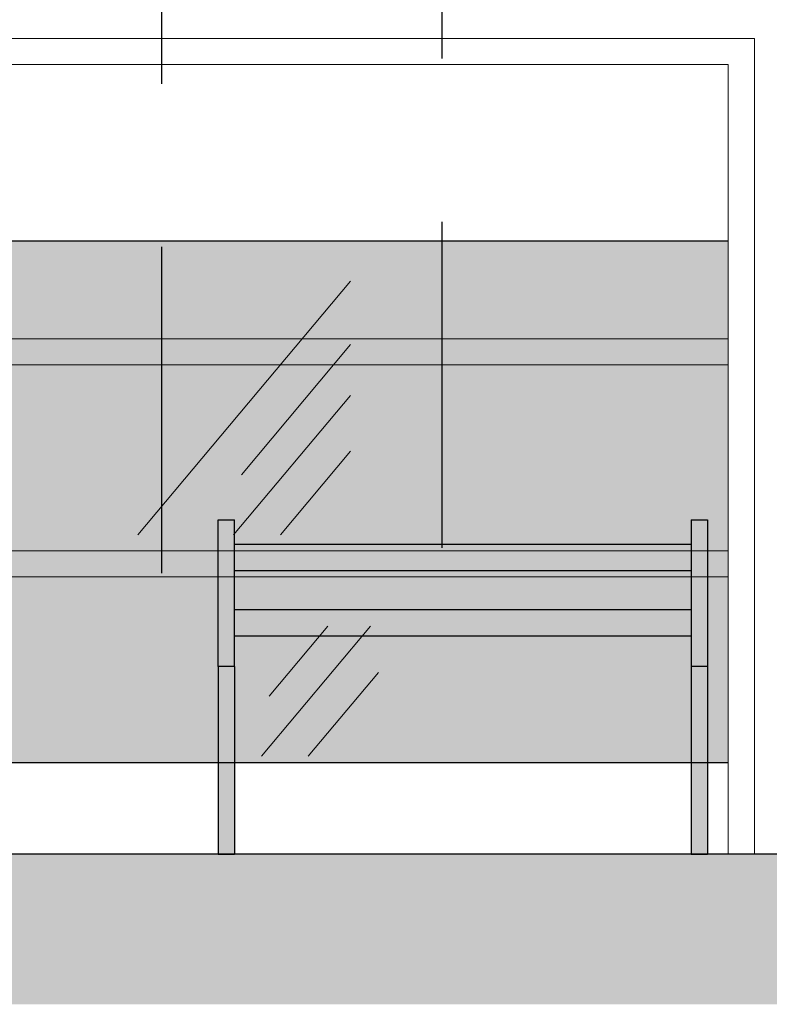
# Model space of a CAD drawing. Units: millimetres. Extents: x 0 to 21.2, y -1.8 to 14.5.
# Drawn here: x 12.6 to 14.9, y 7.1 to 10.1 of the extents above; entities that cross this region are included whole.
import ezdxf

# ---------------------------------------------------------------- set-up
doc = ezdxf.new("R2010")
doc.units = ezdxf.units.MM
doc.linetypes.add('LÍNEAS_OCULTAS2', pattern=[0.1875, 0.125, -0.0625])
doc.layers.add('Cotas', color=3, linetype='Continuous')
doc.styles.add('Directriz', font='verdana.ttf', dxfattribs={"height": 0.144})
doc.dimstyles.new('directriz', dxfattribs={"dimscale": 0.075, "dimtxt": 0.144, "dimasz": 2.2, "dimexe": 1.5, "dimexo": 3, "dimgap": 0.75, "dimtad": 0, "dimtih": 1, "dimtoh": 1, "dimzin": 0, "dimdsep": 46, "dimtxsty": 'Directriz', "dimblk": 'ARCHTICK', "dimcen": 2.5, "dimdle": 1.5, "dimclrd": 256, "dimclre": 256, "dimclrt": 4, "dimadec": 0, "dimazin": 0, "dimtfac": 1, "dimtmove": 0, "dimatfit": 3, "dimfxl": 0.44, "dimtolj": 1, "dimtzin": 0, "dimarcsym": 0})

# ---------------------------------------------------------------- blocks, each defined once
blk = doc.blocks.new('_ArchTick')
at = {"color": 0, "linetype": 'ByBlock', "const_width": 0.15}
blk.add_lwpolyline([(-0.5, -0.5), (0.5, 0.5)], dxfattribs=at)
blk = doc.blocks.new('A$C79b3d8f0')
at = {"color": 6}
for p, q in [((0, -0.45), (0, -1.025)), ((0.05, -0.45), (0.05, -1.025)), ((1.45, -0.45), (1.45, -1.025)), ((1.5, -0.45), (1.5, -1.025))]:
    blk.add_line(p, q, dxfattribs=at)
blk = doc.blocks.new('Alzado Apoyo')
for points in [[(-1.5, 0.45), (-1.45, 0.45), (-1.45, 0), (-1.5, 0)], [(-0.05, 0.45), (0, 0.45), (0, 0), (-0.05, 0)]]:
    blk.add_hatch(color=9).paths.add_polyline_path(points)
at = {"transparency": 33554687}
h = blk.add_hatch(color=8, dxfattribs=at)
h.dxf.hatch_style = 1
h.paths.add_polyline_path([(-0.05, 0.295), (-0.05, 0.375), (-1.45, 0.375), (-1.45, 0.295)])
h.paths.add_polyline_path([(-1.45, 0.175), (-1.45, 0.095), (-0.05, 0.095), (-0.05, 0.175)])
h = blk.add_hatch(color=9, dxfattribs=at)
h.dxf.hatch_style = 1
h.paths.add_polyline_path([(-1.45, 0), (-1.5, 0), (-1.5, -0.575), (-1.45, -0.575)])
h.paths.add_polyline_path([(0, 0), (-0.05, 0), (-0.05, -0.575), (0, -0.575)])
at = {"color": 6}
for p, q in [((-1.5, 0.45), (-1.5, 0)), ((-1.45, 0.45), (-1.5, 0.45)), ((-1.45, 0.45), (-1.45, 0)), ((-0.05, 0), (-0.05, 0.45)), ((0, 0.45), (-0.05, 0.45)), ((0, 0), (0, 0.45)), ((-0.05, 0.375), (-1.45, 0.375)), ((-0.05, 0.295), (-1.45, 0.295)), ((-0.05, 0.175), (-1.45, 0.175)), ((-0.05, 0.095), (-1.45, 0.095)), ((-1.5, 0), (-1.45, 0)), ((-0.05, 0), (0, 0)), ((-1.45, -0.575), (-1.5, -0.575)), ((0, -0.575), (-0.05, -0.575))]:
    blk.add_line(p, q, dxfattribs=at)
blk.add_blockref('A$C79b3d8f0', (-1.5, 0.45), dxfattribs=at)

msp = doc.modelspace()

# ---------------------------------------------------------------- hatches: boundary and pattern name
h = msp.add_hatch(color=253)
h.dxf.hatch_style = 1
h.paths.add_polyline_path([(10.5014, 9.0533), (10.1459, 9.0533), (10.1459, 9.1333), (10.5685, 9.1333)])
h.paths.add_polyline_path([(10.7382, 9.1333), (10.5685, 9.1333), (10.5045, 9.057), (10.5014, 9.0533), (10.6711, 9.0533)])
h.paths.add_polyline_path([(11.0058, 9.1333), (10.7382, 9.1333), (10.6711, 9.0533), (10.9387, 9.0533)])
h.paths.add_polyline_path([(11.0842, 9.1333), (11.0058, 9.1333), (10.9387, 9.0533), (11.017, 9.0533)])
h.paths.add_polyline_path([(11.7704, 9.1333), (11.0842, 9.1333), (11.017, 9.0533), (11.7032, 9.0533)])
h.paths.add_polyline_path([(11.9335, 9.1333), (11.7704, 9.1333), (11.7032, 9.0533), (11.8664, 9.0533)])
h.paths.add_polyline_path([(12.0641, 9.1333), (11.9335, 9.1333), (11.8664, 9.0533), (11.997, 9.0533)])
h.paths.add_polyline_path([(13.4891, 9.1333), (12.0641, 9.1333), (11.997, 9.0533), (13.422, 9.0533)])
h.paths.add_polyline_path([(13.6523, 9.1333), (13.4891, 9.1333), (13.422, 9.0533), (13.5851, 9.0533)])
h.paths.add_polyline_path([(14.8209, 9.1333), (13.6523, 9.1333), (13.5851, 9.0533), (14.8209, 9.0533)])
h = msp.add_hatch(color=253)
h.dxf.hatch_style = 1
h.paths.add_polyline_path([(10.5014, 8.4033), (10.1459, 8.4033), (10.1459, 8.4833), (10.5685, 8.4833)])
h.paths.add_polyline_path([(10.7382, 8.4833), (10.5685, 8.4833), (10.5045, 8.407), (10.5014, 8.4033), (10.6711, 8.4033)])
h.paths.add_polyline_path([(11.0058, 8.4833), (10.7382, 8.4833), (10.6711, 8.4033), (10.9387, 8.4033)])
h.paths.add_polyline_path([(11.0842, 8.4833), (11.0058, 8.4833), (10.9387, 8.4033), (11.017, 8.4033)])
h.paths.add_polyline_path([(11.7704, 8.4833), (11.0842, 8.4833), (11.017, 8.4033), (11.7032, 8.4033)])
h.paths.add_polyline_path([(11.9335, 8.4833), (11.7704, 8.4833), (11.7032, 8.4033), (11.8664, 8.4033)])
h.paths.add_polyline_path([(12.0641, 8.4833), (11.9335, 8.4833), (11.8664, 8.4033), (11.997, 8.4033)])
h.paths.add_polyline_path([(13.4891, 8.4833), (12.0641, 8.4833), (11.997, 8.4033), (13.422, 8.4033)])
h.paths.add_polyline_path([(13.6523, 8.4833), (13.4891, 8.4833), (13.422, 8.4033), (13.5851, 8.4033)])
h.paths.add_polyline_path([(14.8209, 8.4833), (13.6523, 8.4833), (13.5851, 8.4033), (14.8209, 8.4033)])
at = {"transparency": 33554687}
h = msp.add_hatch(color=253, dxfattribs=at)
h.dxf.hatch_style = 1
h.paths.add_polyline_path([(19.6961, 7.5533), (7.3495, 7.5533), (5.8489, 7.4033), (2.8508, 7.4033), (1.3502, 7.5533), (0.4568, 7.5533), (0.4568, 7.0933), (19.6961, 7.0933)])
at = {"layer": 'Cotas', "true_color": 0xeeeded, "transparency": 33554687}
h = msp.add_hatch(color=7, dxfattribs=at)
h.dxf.hatch_style = 1
h.paths.add_polyline_path([(12.0474, 9.4323), (14.8209, 9.4323), (14.8209, 9.1021), (11.7704, 9.1021)])
h.paths.add_polyline_path([(10.1459, 9.4323), (12.0474, 9.4323), (11.7704, 9.1021), (10.1459, 9.1021)])
h.paths.add_polyline_path([(10.1459, 9.0533), (14.8209, 9.0533), (14.8209, 8.3533), (10.1459, 8.3533)])
h.paths.add_polyline_path([(10.1459, 8.3533), (14.8209, 8.3533), (14.8209, 7.8331), (10.1459, 7.8331)])

# ---------------------------------------------------------------- linework, layer by layer
at = {"color": 6, "lineweight": 9}
for p, q in [((14.9009, 10.0539), (10.0659, 10.0539)), ((14.9009, 10.0539), (14.9009, 7.5533)), ((14.9009, 10.0539), (14.9009, 7.5533)), ((14.8209, 9.9739), (10.1459, 9.9739)), ((14.8209, 9.9739), (14.8209, 7.5533))]:
    msp.add_line(p, q, dxfattribs=at)
at = {"color": 6}
for p, q in [((14.8209, 9.4323), (10.1459, 9.4323)), ((14.8209, 7.8331), (10.1459, 7.8331))]:
    msp.add_line(p, q, dxfattribs=at)
at = {"color": 253, "lineweight": 9}
for p, q in [((13.011, 8.5323), (13.6634, 9.3099)), ((10.1459, 9.1333), (14.8209, 9.1333)), ((13.3287, 8.7165), (13.6634, 9.1154)), ((10.1459, 9.0533), (14.8209, 9.0533)), ((13.3047, 8.5323), (13.6634, 8.9598)), ((13.4483, 8.5323), (13.6634, 8.7887)), ((14.8209, 8.4833), (10.1459, 8.4833)), ((14.8209, 8.4033), (10.1459, 8.4033)), ((13.3899, 7.8538), (13.7243, 8.2523)), ((13.4139, 8.038), (13.5938, 8.2523)), ((13.5335, 7.8538), (13.7486, 8.1102))]:
    msp.add_line(p, q, dxfattribs=at)
at = {"color": 6}
msp.add_lwpolyline([(19.7042, 7.5533), (7.3495, 7.5533), (5.8489, 7.4033), (2.8508, 7.4033), (1.3502, 7.5533), (0.4568, 7.5533)], dxfattribs=at)

# ---------------------------------------------------------------- block references
at = {"layer": 'Cotas', "xscale": -1}
msp.add_blockref('Alzado Apoyo', (13.2574, 8.1283), dxfattribs=at)

# ---------------------------------------------------------------- leaders
at = {"layer": 'Cotas', "linetype": 'LÍNEAS_OCULTAS2', "ltscale": 8}
for points in [[(10.9553, 8.2484), (10.9548, 12.858), (18.2411, 12.858)], [(12.6199, 9.0614), (12.6194, 12.3693), (13.0846, 12.3693)], [(13.0846, 8.415), (13.0846, 12.3693), (18.2462, 12.3693)], [(13.9443, 8.4923), (13.9438, 11.6115), (18.2601, 11.6115)]]:
    msp.add_leader(points, dimstyle='directriz', override={"dimasz": 3.5}, dxfattribs=at)

doc.saveas('drawing.dxf')
